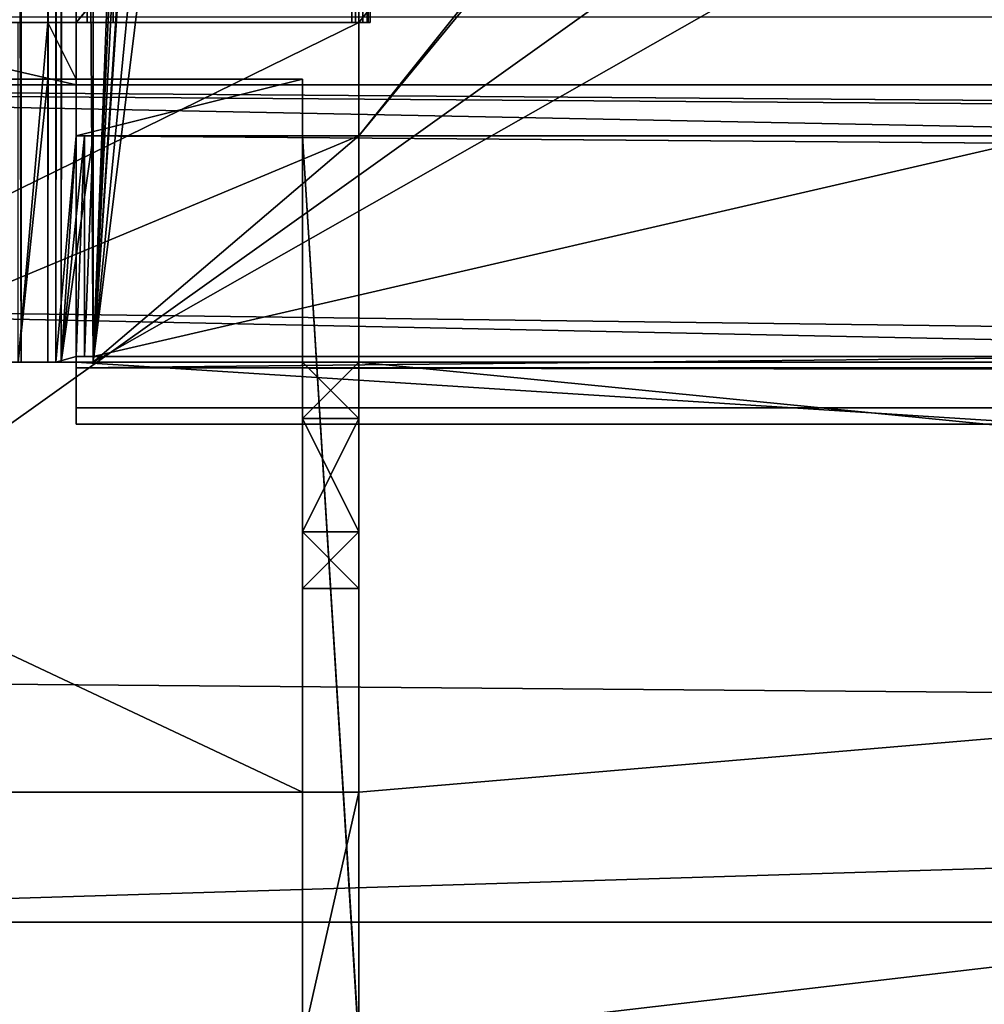
# Model space of a CAD drawing. Units: millimetres. Extents: x -600 to 600, y -10 to 525.
# Drawn here: x -547 to -530, y 96 to 113 of the extents above; entities that cross this region are included whole.
import ezdxf

# ---------------------------------------------------------------- set-up
doc = ezdxf.new("R2010")
doc.units = ezdxf.units.MM
doc.header["$LTSCALE"] = 65.185185
for name, color, linetype in [('1048', 7, 'CONTINUOUS'), ('1049', 7, 'CONTINUOUS'), ('1114', 7, 'CONTINUOUS'), ('1129', 7, 'CONTINUOUS'), ('1155', 7, 'CONTINUOUS'), ('1159', 7, 'CONTINUOUS'), ('1161', 7, 'CONTINUOUS'), ('1171', 7, 'CONTINUOUS'), ('1188', 7, 'CONTINUOUS'), ('1193', 7, 'CONTINUOUS'), ('1204', 7, 'CONTINUOUS'), ('1214', 7, 'CONTINUOUS'), ('1219', 7, 'CONTINUOUS'), ('1221', 7, 'CONTINUOUS'), ('1224', 7, 'CONTINUOUS'), ('1240', 7, 'CONTINUOUS'), ('1413', 7, 'CONTINUOUS'), ('1416', 7, 'CONTINUOUS'), ('1417', 7, 'CONTINUOUS'), ('1418', 7, 'CONTINUOUS'), ('1461', 7, 'CONTINUOUS'), ('1463', 7, 'CONTINUOUS'), ('1464', 7, 'CONTINUOUS'), ('1525', 7, 'CONTINUOUS'), ('1526', 7, 'CONTINUOUS'), ('1529', 7, 'CONTINUOUS'), ('1530', 7, 'CONTINUOUS'), ('1531', 7, 'CONTINUOUS'), ('1532', 7, 'CONTINUOUS'), ('1538', 7, 'CONTINUOUS'), ('1539', 7, 'CONTINUOUS'), ('1554', 7, 'CONTINUOUS'), ('1555', 7, 'CONTINUOUS'), ('1557', 7, 'CONTINUOUS'), ('1558', 7, 'CONTINUOUS'), ('1647', 7, 'CONTINUOUS'), ('1662', 7, 'CONTINUOUS'), ('1687', 7, 'CONTINUOUS'), ('1702', 7, 'CONTINUOUS'), ('1719', 7, 'CONTINUOUS'), ('1724', 7, 'CONTINUOUS'), ('1735', 7, 'CONTINUOUS'), ('1749', 7, 'CONTINUOUS'), ('1770', 7, 'CONTINUOUS'), ('1778', 7, 'CONTINUOUS'), ('1779', 7, 'CONTINUOUS'), ('1781', 7, 'CONTINUOUS'), ('1782', 7, 'CONTINUOUS'), ('1783', 7, 'CONTINUOUS'), ('1784', 7, 'CONTINUOUS'), ('1785', 7, 'CONTINUOUS'), ('1786', 7, 'CONTINUOUS'), ('1797', 7, 'CONTINUOUS'), ('1812', 7, 'CONTINUOUS'), ('1813', 7, 'CONTINUOUS'), ('1814', 7, 'CONTINUOUS'), ('2028', 7, 'CONTINUOUS'), ('2030', 7, 'CONTINUOUS')]:
    doc.layers.add(name, color=color, linetype=linetype)

msp = doc.modelspace()

# ---------------------------------------------------------------- linework, layer by layer
at = {"layer": '1048', "linetype": 'Continuous'}
for points in [[(584, 80, 642), (600, 485, 642), (-600, 485, 642), (584, 80, 642)], [(584, 80, 642), (-600, 485, 642), (-584, 80, 642), (584, 80, 642)]]:
    msp.add_3dface(points, dxfattribs=at)
at = {"layer": '1049', "linetype": 'Continuous'}
for points in [[(-584, 80, 626), (-584, 485, 626), (-16, 485, 626), (-584, 80, 626)], [(-584, 80, 626), (-16, 485, 626), (-16, 80, 626), (-584, 80, 626)]]:
    msp.add_3dface(points, dxfattribs=at)
at = {"layer": '1114', "linetype": 'Continuous'}
for points in [[(-548, 107, 290.8), (-547.527, 107, 272.527), (-547.473, 107, 292.073), (-548, 107, 290.8)], [(-547.527, 107, 272.527), (-547, 107, 273.8), (-547.473, 107, 292.073), (-547.527, 107, 272.527)], [(-546.766, 107, 291.366), (-546.2, 107, 291.6), (-547.473, 107, 292.073), (-546.766, 107, 291.366)], [(-547.473, 107, 292.073), (-546.2, 107, 291.6), (-546.2, 107, 292.6), (-547.473, 107, 292.073)], [(-547, 107, 290.8), (-546.766, 107, 291.366), (-547.473, 107, 292.073), (-547, 107, 290.8)], [(-547, 107, 273.8), (-547, 107, 290.8), (-547.473, 107, 292.073), (-547, 107, 273.8)], [(-541.5, 107, 291.6), (-529.3, 107, 291.6), (-546.2, 107, 292.6), (-541.5, 107, 291.6)], [(-546.2, 107, 292.6), (-529.3, 107, 291.6), (-529.3, 107, 292.6), (-546.2, 107, 292.6)], [(-546.2, 107, 291.6), (-541.5, 107, 291.6), (-546.2, 107, 292.6), (-546.2, 107, 291.6)]]:
    msp.add_3dface(points, dxfattribs=at)
at = {"layer": '1129', "linetype": 'Continuous'}
for points in [[(-547, 487, 287.2), (-547, 107, 290.8), (-547, 113, 287.2), (-547, 487, 287.2)], [(-547, 107, 290.8), (-547, 487, 287.2), (-547, 487, 290.8), (-547, 107, 290.8)], [(-547, 113, 287.2), (-547, 107, 290.8), (-547, 113, 275.6), (-547, 113, 287.2)], [(-547, 113, 275.6), (-547, 107, 290.8), (-547, 112, 275.6), (-547, 113, 275.6)], [(-547, 107, 290.8), (-547, 107, 273.8), (-547, 112, 273.8), (-547, 107, 290.8)], [(-547, 112, 275.6), (-547, 107, 290.8), (-547, 112, 273.8), (-547, 112, 275.6)]]:
    msp.add_3dface(points, dxfattribs=at)
at = {"layer": '1155', "linetype": 'Continuous'}
for points in [[(-529.3, 107, 292.6), (-529.3, 481.85, 292.6), (-534.695, 199.363, 292.6), (-529.3, 107, 292.6)], [(-546.2, 107, 292.6), (-538.778, 299.85, 292.6), (-546.2, 299.85, 292.6), (-546.2, 107, 292.6)], [(-538.778, 299.85, 292.6), (-546.2, 107, 292.6), (-539.8, 252.987, 292.6), (-538.778, 299.85, 292.6)], [(-546.2, 107, 292.6), (-539.8, 231.713, 292.6), (-539.8, 252.987, 292.6), (-546.2, 107, 292.6)], [(-539.8, 231.713, 292.6), (-546.2, 107, 292.6), (-539.905, 202.337, 292.6), (-539.8, 231.713, 292.6)], [(-539.905, 202.337, 292.6), (-546.2, 107, 292.6), (-539.893, 199.342, 292.6), (-539.905, 202.337, 292.6)], [(-546.2, 107, 292.6), (-529.3, 107, 292.6), (-534.695, 199.363, 292.6), (-546.2, 107, 292.6)], [(-537.3, 197.85, 292.6), (-546.2, 107, 292.6), (-534.695, 199.363, 292.6), (-537.3, 197.85, 292.6)], [(-546.2, 107, 292.6), (-537.3, 197.85, 292.6), (-539.893, 199.342, 292.6), (-546.2, 107, 292.6)]]:
    msp.add_3dface(points, dxfattribs=at)
at = {"layer": '1159', "linetype": 'Continuous'}
for points in [[(-548.449, 113, 269.886), (-548.449, 487, 269.886), (-541.5, 113, 274.605), (-548.449, 113, 269.886)], [(-541.5, 113, 274.605), (-548.449, 487, 269.886), (-541.431, 113, 274.652), (-541.5, 113, 274.605)], [(-541.431, 113, 274.652), (-548.449, 487, 269.886), (-541.431, 487, 274.652), (-541.431, 113, 274.652)]]:
    msp.add_3dface(points, dxfattribs=at)
at = {"layer": '1161', "linetype": 'Continuous'}
for points in [[(-546.5, 113, 275.402), (-546.5, 487, 275.402), (-546.5, 113, 275.6), (-546.5, 113, 275.402)], [(-546.5, 113, 275.6), (-546.5, 487, 275.402), (-546.5, 487, 275.6), (-546.5, 113, 275.6)]]:
    msp.add_3dface(points, dxfattribs=at)
at = {"layer": '1171', "linetype": 'Continuous'}
for points in [[(-547, 113, 287.2), (-547, 113, 275.6), (-546.5, 113, 287.2), (-547, 113, 287.2)], [(-546.5, 113, 287.2), (-547, 113, 275.6), (-546.5, 113, 275.6), (-546.5, 113, 287.2)], [(-541.5, 113, 274.605), (-541.431, 113, 274.652), (-541.335, 113, 274.76), (-541.5, 113, 274.605)], [(-541.5, 113, 275.183), (-541.5, 113, 274.605), (-541.354, 113, 275.072), (-541.5, 113, 275.183)], [(-541.354, 113, 275.072), (-541.5, 113, 274.605), (-541.3, 113, 274.9), (-541.354, 113, 275.072)], [(-541.3, 113, 274.9), (-541.5, 113, 274.605), (-541.335, 113, 274.76), (-541.3, 113, 274.9)]]:
    msp.add_3dface(points, dxfattribs=at)
at = {"layer": '1188', "linetype": 'Continuous'}
for points in [[(-548, 107, 290.8), (-547.473, 107, 292.073), (-548, 299.85, 290.8), (-548, 107, 290.8)], [(-547.473, 107, 292.073), (-547.473, 299.85, 292.073), (-548, 299.85, 290.8), (-547.473, 107, 292.073)], [(-547.473, 107, 292.073), (-546.2, 107, 292.6), (-547.473, 299.85, 292.073), (-547.473, 107, 292.073)], [(-546.2, 107, 292.6), (-546.2, 299.85, 292.6), (-547.473, 299.85, 292.073), (-546.2, 107, 292.6)]]:
    msp.add_3dface(points, dxfattribs=at)
at = {"layer": '1193', "linetype": 'Continuous'}
for points in [[(-547, 107, 273.8), (-547.527, 107, 272.527), (-547, 112, 273.8), (-547, 107, 273.8)], [(-547, 112, 273.8), (-547.527, 107, 272.527), (-547.527, 112, 272.527), (-547, 112, 273.8)]]:
    msp.add_3dface(points, dxfattribs=at)
at = {"layer": '1204', "linetype": 'Continuous'}
for points in [[(-547, 487, 287.2), (-547, 113, 287.2), (-546.5, 487, 287.2), (-547, 487, 287.2)], [(-547, 113, 287.2), (-546.5, 113, 287.2), (-546.5, 487, 287.2), (-547, 113, 287.2)]]:
    msp.add_3dface(points, dxfattribs=at)
at = {"layer": '1214', "linetype": 'Continuous'}
for points in [[(-541.628, 113, 275.199), (-541.628, 487, 275.199), (-545.844, 113, 274.805), (-541.628, 113, 275.199)], [(-545.844, 113, 274.805), (-541.628, 487, 275.199), (-545.844, 487, 274.805), (-545.844, 113, 274.805)]]:
    msp.add_3dface(points, dxfattribs=at)
at = {"layer": '1219', "linetype": 'Continuous'}
for points in [[(-541.5, 107, 291.6), (-546.2, 107, 291.6), (-541.5, 111, 291.6), (-541.5, 107, 291.6)], [(-546.2, 107, 291.6), (-546.2, 111, 291.6), (-541.5, 111, 291.6), (-546.2, 107, 291.6)]]:
    msp.add_3dface(points, dxfattribs=at)
at = {"layer": '1221', "linetype": 'Continuous'}
for points in [[(-546.5, 487, 275.402), (-546.5, 113, 275.402), (-546.304, 113, 274.959), (-546.5, 487, 275.402)], [(-546.304, 487, 274.959), (-546.5, 487, 275.402), (-546.304, 113, 274.959), (-546.304, 487, 274.959)], [(-545.844, 113, 274.805), (-545.844, 487, 274.805), (-546.304, 487, 274.959), (-545.844, 113, 274.805)], [(-545.844, 113, 274.805), (-546.304, 487, 274.959), (-546.304, 113, 274.959), (-545.844, 113, 274.805)]]:
    msp.add_3dface(points, dxfattribs=at)
at = {"layer": '1224', "linetype": 'Continuous'}
for points in [[(-541.5, 113, 275.183), (-541.354, 113, 275.072), (-541.628, 487, 275.199), (-541.5, 113, 275.183)], [(-541.5, 113, 275.183), (-541.628, 487, 275.199), (-541.562, 113, 275.198), (-541.5, 113, 275.183)], [(-541.628, 487, 275.199), (-541.354, 113, 275.072), (-541.318, 487, 275.001), (-541.628, 487, 275.199)], [(-541.628, 487, 275.199), (-541.628, 113, 275.199), (-541.562, 113, 275.198), (-541.628, 487, 275.199)], [(-541.431, 113, 274.652), (-541.431, 487, 274.652), (-541.318, 487, 275.001), (-541.431, 113, 274.652)], [(-541.335, 113, 274.76), (-541.431, 113, 274.652), (-541.318, 487, 275.001), (-541.335, 113, 274.76)], [(-541.354, 113, 275.072), (-541.3, 113, 274.9), (-541.318, 487, 275.001), (-541.354, 113, 275.072)], [(-541.3, 113, 274.9), (-541.335, 113, 274.76), (-541.318, 487, 275.001), (-541.3, 113, 274.9)]]:
    msp.add_3dface(points, dxfattribs=at)
at = {"layer": '1240', "linetype": 'Continuous'}
for points in [[(-546.766, 107, 291.366), (-547, 107, 290.8), (-546.863, 487, 291.247), (-546.766, 107, 291.366)], [(-547, 107, 290.8), (-547, 487, 290.8), (-546.863, 487, 291.247), (-547, 107, 290.8)], [(-546.5, 487, 291.542), (-546.766, 107, 291.366), (-546.863, 487, 291.247), (-546.5, 487, 291.542)], [(-546.5, 111, 291.542), (-546.766, 107, 291.366), (-546.5, 487, 291.542), (-546.5, 111, 291.542)], [(-546.2, 107, 291.6), (-546.766, 107, 291.366), (-546.2, 111, 291.6), (-546.2, 107, 291.6)], [(-546.2, 111, 291.6), (-546.766, 107, 291.366), (-546.354, 111, 291.585), (-546.2, 111, 291.6)], [(-546.354, 111, 291.585), (-546.766, 107, 291.366), (-546.5, 111, 291.542), (-546.354, 111, 291.585)]]:
    msp.add_3dface(points, dxfattribs=at)
at = {"layer": '1413', "linetype": 'Continuous'}
for points in [[(-541.5, 111, 207.6), (-541.5, 111, 275.6), (-404.5, 111, 275.6), (-541.5, 111, 207.6)], [(-404.5, 111, 207.6), (-541.5, 111, 207.6), (-404.5, 111, 275.6), (-404.5, 111, 207.6)]]:
    msp.add_3dface(points, dxfattribs=at)
at = {"layer": '1416', "linetype": 'Continuous'}
for points in [[(-529.3, 107, 291.6), (-541.5, 107, 291.6), (-420, 95, 291.6), (-529.3, 107, 291.6)], [(-420, 95, 291.6), (-541.5, 107, 291.6), (-541.5, 95, 291.6), (-420, 95, 291.6)]]:
    msp.add_3dface(points, dxfattribs=at)
at = {"layer": '1417', "linetype": 'Continuous'}
for points in [[(-541.5, 107, 291.6), (-541.5, 111, 291.6), (-541.5, 111, 275.6), (-541.5, 107, 291.6)], [(-541.5, 107, 291.6), (-541.5, 111, 275.6), (-541.5, 95, 291.6), (-541.5, 107, 291.6)], [(-541.5, 111, 275.6), (-541.5, 95, 275.6), (-541.5, 95, 291.6), (-541.5, 111, 275.6)], [(-541.5, 103, 213.4), (-541.5, 104, 215.132), (-541.5, 107, 213.4), (-541.5, 103, 213.4)], [(-541.5, 103, 213.4), (-541.5, 107, 213.4), (-541.5, 106, 211.668), (-541.5, 103, 213.4)], [(-541.5, 104, 215.132), (-541.5, 106, 215.132), (-541.5, 107, 213.4), (-541.5, 104, 215.132)], [(-541.5, 103, 260.6), (-541.5, 104, 262.332), (-541.5, 107, 260.6), (-541.5, 103, 260.6)], [(-541.5, 103, 260.6), (-541.5, 107, 260.6), (-541.5, 106, 258.868), (-541.5, 103, 260.6)], [(-541.5, 104, 262.332), (-541.5, 106, 262.332), (-541.5, 107, 260.6), (-541.5, 104, 262.332)], [(-541.5, 103, 213.4), (-541.5, 106, 211.668), (-541.5, 104, 211.668), (-541.5, 103, 213.4)], [(-541.5, 103, 260.6), (-541.5, 106, 258.868), (-541.5, 104, 258.868), (-541.5, 103, 260.6)], [(-541.5, 95, 208.8), (-541.5, 99.4, 208.8), (-541.5, 99.4, 207.6), (-541.5, 95, 208.8)], [(-541.5, 95, 208.8), (-541.5, 99.4, 207.6), (-541.5, 95, 207.6), (-541.5, 95, 208.8)]]:
    msp.add_3dface(points, dxfattribs=at)
at = {"layer": '1418', "linetype": 'Continuous'}
for points in [[(-569.25, 99.4, 207.6), (-567.137, 113, 207.6), (-541.5, 113, 207.6), (-569.25, 99.4, 207.6)], [(-569.25, 99.4, 207.6), (-541.5, 113, 207.6), (-541.5, 111, 207.6), (-569.25, 99.4, 207.6)], [(-569.25, 99.4, 207.6), (-541.5, 111, 207.6), (-541.5, 99.4, 207.6), (-569.25, 99.4, 207.6)], [(-541.5, 99.4, 207.6), (-541.5, 111, 207.6), (-404.5, 111, 207.6), (-541.5, 99.4, 207.6)], [(-541.5, 95, 207.6), (-541.5, 99.4, 207.6), (-404.5, 111, 207.6), (-541.5, 95, 207.6)], [(-541.5, 95, 207.6), (-404.5, 111, 207.6), (-423, 95, 207.6), (-541.5, 95, 207.6)]]:
    msp.add_3dface(points, dxfattribs=at)
at = {"layer": '1461', "linetype": 'Continuous'}
for points in [[(-546.5, 113, 275.6), (-546.5, 487, 275.6), (-400.107, 287.607, 275.6), (-546.5, 113, 275.6)], [(-541.5, 113, 275.6), (-546.5, 113, 275.6), (-400.107, 287.607, 275.6), (-541.5, 113, 275.6)], [(-541.5, 111, 275.6), (-541.5, 113, 275.6), (-400.107, 287.607, 275.6), (-541.5, 111, 275.6)], [(-404.5, 277, 275.6), (-541.5, 111, 275.6), (-400.107, 287.607, 275.6), (-404.5, 277, 275.6)], [(-404.5, 111, 275.6), (-541.5, 111, 275.6), (-404.5, 277, 275.6), (-404.5, 111, 275.6)], [(-542.5, 112, 275.6), (-542.5, 111, 275.6), (-546.5, 111, 275.6), (-542.5, 112, 275.6)], [(-546.5, 112, 275.6), (-542.5, 112, 275.6), (-546.5, 111, 275.6), (-546.5, 112, 275.6)]]:
    msp.add_3dface(points, dxfattribs=at)
at = {"layer": '1463', "linetype": 'Continuous'}
for points in [[(-541.5, 111, 291.6), (-546.354, 111, 291.585), (-546.5, 111, 291.542), (-541.5, 111, 291.6)], [(-541.5, 111, 291.6), (-546.5, 111, 291.542), (-546.5, 111, 275.6), (-541.5, 111, 291.6)], [(-542.5, 111, 275.6), (-541.5, 111, 291.6), (-546.5, 111, 275.6), (-542.5, 111, 275.6)], [(-541.5, 111, 291.6), (-546.2, 111, 291.6), (-546.354, 111, 291.585), (-541.5, 111, 291.6)], [(-541.5, 111, 291.6), (-542.5, 111, 275.6), (-541.5, 111, 275.6), (-541.5, 111, 291.6)]]:
    msp.add_3dface(points, dxfattribs=at)
at = {"layer": '1464', "linetype": 'Continuous'}
for points in [[(-546.5, 487, 287.2), (-546.5, 113, 287.2), (-546.5, 487, 291.542), (-546.5, 487, 287.2)], [(-546.5, 113, 287.2), (-546.5, 111, 291.542), (-546.5, 487, 291.542), (-546.5, 113, 287.2)], [(-546.5, 113, 287.2), (-546.5, 113, 275.6), (-546.5, 112, 275.6), (-546.5, 113, 287.2)], [(-546.5, 111, 291.542), (-546.5, 113, 287.2), (-546.5, 111, 275.6), (-546.5, 111, 291.542)], [(-546.5, 113, 287.2), (-546.5, 112, 275.6), (-546.5, 111, 275.6), (-546.5, 113, 287.2)]]:
    msp.add_3dface(points, dxfattribs=at)
at = {"layer": '1525', "linetype": 'Continuous'}
for points in [[(-541.5, 107, 213.4), (-541.5, 106, 215.132), (-542.5, 107, 213.4), (-541.5, 107, 213.4)], [(-542.5, 107, 213.4), (-541.5, 106, 215.132), (-542.5, 106, 215.132), (-542.5, 107, 213.4)], [(-541.5, 106, 215.132), (-541.5, 104, 215.132), (-542.5, 104, 215.132), (-541.5, 106, 215.132)], [(-542.5, 106, 215.132), (-541.5, 106, 215.132), (-542.5, 104, 215.132), (-542.5, 106, 215.132)], [(-541.5, 104, 215.132), (-541.5, 103, 213.4), (-542.5, 104, 215.132), (-541.5, 104, 215.132)], [(-542.5, 104, 215.132), (-541.5, 103, 213.4), (-542.5, 103, 213.4), (-542.5, 104, 215.132)]]:
    msp.add_3dface(points, dxfattribs=at)
at = {"layer": '1526', "linetype": 'Continuous'}
for points in [[(-541.5, 107, 260.6), (-541.5, 106, 262.332), (-542.5, 107, 260.6), (-541.5, 107, 260.6)], [(-542.5, 107, 260.6), (-541.5, 106, 262.332), (-542.5, 106, 262.332), (-542.5, 107, 260.6)], [(-541.5, 106, 262.332), (-541.5, 104, 262.332), (-542.5, 104, 262.332), (-541.5, 106, 262.332)], [(-542.5, 106, 262.332), (-541.5, 106, 262.332), (-542.5, 104, 262.332), (-542.5, 106, 262.332)], [(-541.5, 104, 262.332), (-541.5, 103, 260.6), (-542.5, 104, 262.332), (-541.5, 104, 262.332)], [(-542.5, 104, 262.332), (-541.5, 103, 260.6), (-542.5, 103, 260.6), (-542.5, 104, 262.332)]]:
    msp.add_3dface(points, dxfattribs=at)
at = {"layer": '1529', "linetype": 'Continuous'}
for points in [[(-541.5, 95, 208.8), (-542.5, 94.997, 208.8), (-541.5, 99.4, 208.8), (-541.5, 95, 208.8)], [(-541.5, 99.4, 208.8), (-542.5, 94.997, 208.8), (-542.5, 99.4, 208.8), (-541.5, 99.4, 208.8)]]:
    msp.add_3dface(points, dxfattribs=at)
at = {"layer": '1530', "linetype": 'Continuous'}
for points in [[(-542.5, 107, 213.4), (-542.5, 106, 215.132), (-542.5, 112, 208.6), (-542.5, 107, 213.4)], [(-542.5, 106, 211.668), (-542.5, 107, 213.4), (-542.5, 112, 208.6), (-542.5, 106, 211.668)], [(-542.5, 106, 215.132), (-542.5, 106, 258.868), (-542.5, 112, 208.6), (-542.5, 106, 215.132)], [(-542.5, 106, 258.868), (-542.5, 107, 260.6), (-542.5, 112, 208.6), (-542.5, 106, 258.868)], [(-542.5, 112, 208.6), (-542.5, 107, 260.6), (-542.5, 111, 275.6), (-542.5, 112, 208.6)], [(-542.5, 99.4, 208.8), (-542.5, 106, 211.668), (-542.5, 112, 208.6), (-542.5, 99.4, 208.8)], [(-542.5, 99.4, 208.8), (-542.5, 112, 208.6), (-542.5, 99.4, 208.6), (-542.5, 99.4, 208.8)], [(-542.5, 112, 275.6), (-542.5, 112, 208.6), (-542.5, 111, 275.6), (-542.5, 112, 275.6)], [(-542.5, 107, 260.6), (-542.5, 106, 262.332), (-542.5, 111, 275.6), (-542.5, 107, 260.6)], [(-542.5, 106, 262.332), (-542.5, 94.997, 275.6), (-542.5, 111, 275.6), (-542.5, 106, 262.332)], [(-542.5, 106, 215.132), (-542.5, 104, 215.132), (-542.5, 106, 258.868), (-542.5, 106, 215.132)], [(-542.5, 106, 258.868), (-542.5, 104, 215.132), (-542.5, 104, 258.868), (-542.5, 106, 258.868)], [(-542.5, 106, 262.332), (-542.5, 104, 262.332), (-542.5, 94.997, 275.6), (-542.5, 106, 262.332)], [(-542.5, 106, 211.668), (-542.5, 99.4, 208.8), (-542.5, 104, 211.668), (-542.5, 106, 211.668)], [(-542.5, 104, 215.132), (-542.5, 103, 213.4), (-542.5, 94.997, 275.6), (-542.5, 104, 215.132)], [(-542.5, 103, 260.6), (-542.5, 104, 215.132), (-542.5, 94.997, 275.6), (-542.5, 103, 260.6)], [(-542.5, 104, 215.132), (-542.5, 103, 260.6), (-542.5, 104, 258.868), (-542.5, 104, 215.132)], [(-542.5, 99.4, 208.8), (-542.5, 103, 213.4), (-542.5, 104, 211.668), (-542.5, 99.4, 208.8)], [(-542.5, 104, 262.332), (-542.5, 103, 260.6), (-542.5, 94.997, 275.6), (-542.5, 104, 262.332)], [(-542.5, 94.997, 275.6), (-542.5, 103, 213.4), (-542.5, 99.4, 208.8), (-542.5, 94.997, 275.6)], [(-542.5, 94.997, 208.8), (-542.5, 94.997, 275.6), (-542.5, 99.4, 208.8), (-542.5, 94.997, 208.8)]]:
    msp.add_3dface(points, dxfattribs=at)
at = {"layer": '1531', "linetype": 'Continuous'}
for points in [[(-541.5, 113, 274.605), (-541.5, 113, 275.183), (-541.5, 111, 207.6), (-541.5, 113, 274.605)], [(-541.5, 113, 207.6), (-541.5, 113, 274.605), (-541.5, 111, 207.6), (-541.5, 113, 207.6)], [(-541.5, 113, 275.183), (-541.5, 113, 275.6), (-541.5, 111, 207.6), (-541.5, 113, 275.183)], [(-541.5, 113, 275.6), (-541.5, 111, 275.6), (-541.5, 111, 207.6), (-541.5, 113, 275.6)]]:
    msp.add_3dface(points, dxfattribs=at)
at = {"layer": '1532', "linetype": 'Continuous'}
for points in [[(-542.5, 112, 275.6), (-569.25, 112, 217.2), (-568.2, 112, 217.2), (-542.5, 112, 275.6)], [(-569.25, 112, 217.2), (-542.5, 112, 275.6), (-557.53, 112, 253.4), (-569.25, 112, 217.2)], [(-569.25, 112, 208.6), (-542.5, 112, 208.6), (-568.2, 112, 208.8), (-569.25, 112, 208.6)], [(-542.5, 112, 208.6), (-542.5, 112, 275.6), (-568.2, 112, 208.8), (-542.5, 112, 208.6)], [(-568.2, 112, 208.8), (-542.5, 112, 275.6), (-568.2, 112, 217.2), (-568.2, 112, 208.8)], [(-557.53, 112, 253.4), (-542.5, 112, 275.6), (-555.947, 112, 263.574), (-557.53, 112, 253.4)], [(-555.947, 112, 263.574), (-542.5, 112, 275.6), (-554.231, 112, 268.146), (-555.947, 112, 263.574)], [(-542.5, 112, 275.6), (-547.527, 112, 272.527), (-554.231, 112, 268.146), (-542.5, 112, 275.6)], [(-547, 112, 273.8), (-547.527, 112, 272.527), (-542.5, 112, 275.6), (-547, 112, 273.8)], [(-547, 112, 275.6), (-547, 112, 273.8), (-546.5, 112, 275.6), (-547, 112, 275.6)], [(-547, 112, 273.8), (-542.5, 112, 275.6), (-546.5, 112, 275.6), (-547, 112, 273.8)]]:
    msp.add_3dface(points, dxfattribs=at)
at = {"layer": '1538', "linetype": 'Continuous'}
for points in [[(-567.137, 113, 207.6), (-561.644, 113, 208.924), (-541.5, 113, 207.6), (-567.137, 113, 207.6)], [(-561.644, 113, 208.924), (-561.343, 113, 209.101), (-541.5, 113, 207.6), (-561.644, 113, 208.924)], [(-561.343, 113, 209.101), (-561.192, 113, 209.415), (-541.5, 113, 207.6), (-561.343, 113, 209.101)], [(-561.192, 113, 209.415), (-552.926, 113, 262.806), (-541.5, 113, 207.6), (-561.192, 113, 209.415)], [(-552.926, 113, 262.806), (-551.424, 113, 266.812), (-541.5, 113, 207.6), (-552.926, 113, 262.806)], [(-551.424, 113, 266.812), (-548.449, 113, 269.886), (-541.5, 113, 207.6), (-551.424, 113, 266.812)], [(-548.449, 113, 269.886), (-541.5, 113, 274.605), (-541.5, 113, 207.6), (-548.449, 113, 269.886)], [(-546.5, 113, 275.402), (-546.5, 113, 275.6), (-541.562, 113, 275.198), (-546.5, 113, 275.402)], [(-546.5, 113, 275.402), (-541.628, 113, 275.199), (-546.304, 113, 274.959), (-546.5, 113, 275.402)], [(-541.628, 113, 275.199), (-546.5, 113, 275.402), (-541.562, 113, 275.198), (-541.628, 113, 275.199)], [(-541.562, 113, 275.198), (-546.5, 113, 275.6), (-541.5, 113, 275.6), (-541.562, 113, 275.198)], [(-541.628, 113, 275.199), (-545.844, 113, 274.805), (-546.304, 113, 274.959), (-541.628, 113, 275.199)], [(-541.5, 113, 275.183), (-541.562, 113, 275.198), (-541.5, 113, 275.6), (-541.5, 113, 275.183)]]:
    msp.add_3dface(points, dxfattribs=at)
at = {"layer": '1539', "linetype": 'Continuous'}
for points in [[(-547, 113, 275.6), (-547, 112, 275.6), (-546.5, 112, 275.6), (-547, 113, 275.6)], [(-546.5, 113, 275.6), (-547, 113, 275.6), (-546.5, 112, 275.6), (-546.5, 113, 275.6)], [(-541.394, 93.208, 275.6), (-541.5, 95, 275.6), (-542.5, 111, 275.6), (-541.394, 93.208, 275.6)], [(-542.5, 111, 275.6), (-541.5, 95, 275.6), (-541.5, 111, 275.6), (-542.5, 111, 275.6)], [(-542.5, 94.997, 275.6), (-541.394, 93.208, 275.6), (-542.5, 111, 275.6), (-542.5, 94.997, 275.6)]]:
    msp.add_3dface(points, dxfattribs=at)
at = {"layer": '1554', "linetype": 'Continuous'}
for points in [[(-541.5, 107, 260.6), (-542.5, 107, 260.6), (-542.5, 106, 258.868), (-541.5, 107, 260.6)], [(-541.5, 107, 260.6), (-542.5, 106, 258.868), (-541.5, 106, 258.868), (-541.5, 107, 260.6)], [(-542.5, 106, 258.868), (-542.5, 104, 258.868), (-541.5, 104, 258.868), (-542.5, 106, 258.868)], [(-541.5, 106, 258.868), (-542.5, 106, 258.868), (-541.5, 104, 258.868), (-541.5, 106, 258.868)], [(-542.5, 103, 260.6), (-541.5, 103, 260.6), (-541.5, 104, 258.868), (-542.5, 103, 260.6)], [(-542.5, 104, 258.868), (-542.5, 103, 260.6), (-541.5, 104, 258.868), (-542.5, 104, 258.868)]]:
    msp.add_3dface(points, dxfattribs=at)
at = {"layer": '1555', "linetype": 'Continuous'}
for points in [[(-541.5, 107, 213.4), (-542.5, 107, 213.4), (-542.5, 106, 211.668), (-541.5, 107, 213.4)], [(-541.5, 107, 213.4), (-542.5, 106, 211.668), (-541.5, 106, 211.668), (-541.5, 107, 213.4)], [(-542.5, 106, 211.668), (-542.5, 104, 211.668), (-541.5, 104, 211.668), (-542.5, 106, 211.668)], [(-541.5, 106, 211.668), (-542.5, 106, 211.668), (-541.5, 104, 211.668), (-541.5, 106, 211.668)], [(-542.5, 103, 213.4), (-541.5, 103, 213.4), (-541.5, 104, 211.668), (-542.5, 103, 213.4)], [(-542.5, 104, 211.668), (-542.5, 103, 213.4), (-541.5, 104, 211.668), (-542.5, 104, 211.668)]]:
    msp.add_3dface(points, dxfattribs=at)
at = {"layer": '1557', "linetype": 'Continuous'}
for points in [[(-569.25, 99.4, 208.6), (-569.25, 99.4, 207.6), (-541.5, 99.4, 207.6), (-569.25, 99.4, 208.6)], [(-542.5, 99.4, 208.6), (-569.25, 99.4, 208.6), (-541.5, 99.4, 207.6), (-542.5, 99.4, 208.6)], [(-541.5, 99.4, 208.8), (-542.5, 99.4, 208.8), (-541.5, 99.4, 207.6), (-541.5, 99.4, 208.8)], [(-542.5, 99.4, 208.8), (-542.5, 99.4, 208.6), (-541.5, 99.4, 207.6), (-542.5, 99.4, 208.8)]]:
    msp.add_3dface(points, dxfattribs=at)
at = {"layer": '1558', "linetype": 'Continuous'}
for points in [[(-569.25, 112, 208.6), (-569.25, 99.4, 208.6), (-542.5, 99.4, 208.6), (-569.25, 112, 208.6)], [(-542.5, 112, 208.6), (-569.25, 112, 208.6), (-542.5, 99.4, 208.6), (-542.5, 112, 208.6)]]:
    msp.add_3dface(points, dxfattribs=at)
at = {"layer": '1647', "linetype": 'Continuous'}
for points in [[(-548, 107, 607.45), (-547.527, 107, 589.177), (-547.473, 107, 608.723), (-548, 107, 607.45)], [(-547.527, 107, 589.177), (-547, 107, 590.45), (-547.473, 107, 608.723), (-547.527, 107, 589.177)], [(-546.5, 107, 608.192), (-546.5, 107, 608.25), (-547.473, 107, 608.723), (-546.5, 107, 608.192)], [(-547.473, 107, 608.723), (-546.5, 107, 608.25), (-546.2, 107, 609.25), (-547.473, 107, 608.723)], [(-546.862, 107, 607.9), (-546.5, 107, 608.192), (-547.473, 107, 608.723), (-546.862, 107, 607.9)], [(-547, 107, 607.45), (-546.862, 107, 607.9), (-547.473, 107, 608.723), (-547, 107, 607.45)], [(-547, 107, 590.45), (-547, 107, 607.45), (-547.473, 107, 608.723), (-547, 107, 590.45)], [(-546.5, 107, 608.25), (-529.3, 107, 608.25), (-546.2, 107, 609.25), (-546.5, 107, 608.25)], [(-529.3, 107, 608.25), (-529.3, 107, 609.25), (-546.2, 107, 609.25), (-529.3, 107, 608.25)]]:
    msp.add_3dface(points, dxfattribs=at)
at = {"layer": '1662', "linetype": 'Continuous'}
for points in [[(-547, 487, 603.85), (-547, 107, 607.45), (-547, 113, 603.85), (-547, 487, 603.85)], [(-547, 107, 607.45), (-547, 487, 603.85), (-547, 487, 607.45), (-547, 107, 607.45)], [(-547, 107, 607.45), (-547, 107, 590.45), (-547, 113, 590.45), (-547, 107, 607.45)], [(-547, 113, 603.85), (-547, 107, 607.45), (-547, 113, 590.45), (-547, 113, 603.85)]]:
    msp.add_3dface(points, dxfattribs=at)
at = {"layer": '1687', "linetype": 'Continuous'}
for points in [[(-546.2, 107, 609.25), (-538.778, 299.85, 609.25), (-546.2, 299.85, 609.25), (-546.2, 107, 609.25)], [(-538.778, 299.85, 609.25), (-546.2, 107, 609.25), (-539.8, 252.987, 609.25), (-538.778, 299.85, 609.25)], [(-546.2, 107, 609.25), (-539.8, 231.713, 609.25), (-539.8, 252.987, 609.25), (-546.2, 107, 609.25)], [(-539.8, 231.713, 609.25), (-546.2, 107, 609.25), (-539.905, 202.337, 609.25), (-539.8, 231.713, 609.25)], [(-539.905, 202.337, 609.25), (-546.2, 107, 609.25), (-539.893, 199.342, 609.25), (-539.905, 202.337, 609.25)], [(-546.2, 107, 609.25), (-537.3, 197.85, 609.25), (-539.893, 199.342, 609.25), (-546.2, 107, 609.25)], [(-546.2, 107, 609.25), (-529.3, 116.6, 609.25), (-537.3, 197.85, 609.25), (-546.2, 107, 609.25)], [(-529.3, 107, 609.25), (-529.3, 116.6, 609.25), (-546.2, 107, 609.25), (-529.3, 107, 609.25)]]:
    msp.add_3dface(points, dxfattribs=at)
at = {"layer": '1702', "linetype": 'Continuous'}
for points in [[(-551.3, 113, 588.25), (-546.5, 113, 588.25), (-548.8, 113, 588.65), (-551.3, 113, 588.25)], [(-548.8, 113, 588.65), (-546.5, 113, 588.25), (-547.527, 113, 589.177), (-548.8, 113, 588.65)], [(-546.5, 113, 588.25), (-547, 113, 590.45), (-547.527, 113, 589.177), (-546.5, 113, 588.25)], [(-546.5, 113, 588.25), (-546.5, 113, 603.85), (-547, 113, 590.45), (-546.5, 113, 588.25)], [(-546.5, 113, 603.85), (-547, 113, 603.85), (-547, 113, 590.45), (-546.5, 113, 603.85)]]:
    msp.add_3dface(points, dxfattribs=at)
at = {"layer": '1719', "linetype": 'Continuous'}
for points in [[(-548, 107, 607.45), (-547.473, 107, 608.723), (-548, 299.85, 607.45), (-548, 107, 607.45)], [(-547.473, 107, 608.723), (-547.473, 299.85, 608.723), (-548, 299.85, 607.45), (-547.473, 107, 608.723)], [(-547.473, 107, 608.723), (-546.2, 107, 609.25), (-547.473, 299.85, 608.723), (-547.473, 107, 608.723)], [(-546.2, 107, 609.25), (-546.2, 299.85, 609.25), (-547.473, 299.85, 608.723), (-546.2, 107, 609.25)]]:
    msp.add_3dface(points, dxfattribs=at)
at = {"layer": '1724', "linetype": 'Continuous'}
for points in [[(-547, 107, 590.45), (-547.527, 107, 589.177), (-547, 113, 590.45), (-547, 107, 590.45)], [(-547, 113, 590.45), (-547.527, 107, 589.177), (-547.527, 113, 589.177), (-547, 113, 590.45)]]:
    msp.add_3dface(points, dxfattribs=at)
at = {"layer": '1735', "linetype": 'Continuous'}
for points in [[(-546.5, 113, 603.85), (-546.5, 487, 603.85), (-547, 113, 603.85), (-546.5, 113, 603.85)], [(-546.5, 487, 603.85), (-547, 487, 603.85), (-547, 113, 603.85), (-546.5, 487, 603.85)]]:
    msp.add_3dface(points, dxfattribs=at)
at = {"layer": '1749', "linetype": 'Continuous'}
for points in [[(-546.2, 111, 608.25), (-529.3, 111, 608.25), (-546.2, 107.1, 608.25), (-546.2, 111, 608.25)], [(-529.3, 111, 608.25), (-529.3, 107.1, 608.25), (-546.2, 107.1, 608.25), (-529.3, 111, 608.25)]]:
    msp.add_3dface(points, dxfattribs=at)
at = {"layer": '1770', "linetype": 'Continuous'}
for points in [[(-546.862, 107, 607.9), (-547, 107, 607.45), (-546.863, 487, 607.897), (-546.862, 107, 607.9)], [(-547, 107, 607.45), (-547, 487, 607.45), (-546.863, 487, 607.897), (-547, 107, 607.45)], [(-546.5, 487, 608.192), (-546.862, 107, 607.9), (-546.863, 487, 607.897), (-546.5, 487, 608.192)], [(-546.5, 487, 608.192), (-546.5, 111, 608.192), (-546.862, 107, 607.9), (-546.5, 487, 608.192)], [(-546.5, 111, 608.192), (-546.5, 107.1, 608.192), (-546.862, 107, 607.9), (-546.5, 111, 608.192)], [(-546.5, 111, 608.192), (-546.354, 111, 608.235), (-546.5, 107.1, 608.192), (-546.5, 111, 608.192)], [(-546.354, 111, 608.235), (-546.354, 107.1, 608.235), (-546.5, 107.1, 608.192), (-546.354, 111, 608.235)], [(-546.354, 111, 608.235), (-546.2, 111, 608.25), (-546.354, 107.1, 608.235), (-546.354, 111, 608.235)], [(-546.2, 111, 608.25), (-546.2, 107.1, 608.25), (-546.354, 107.1, 608.235), (-546.2, 111, 608.25)], [(-546.5, 107.1, 608.192), (-546.5, 107, 608.192), (-546.862, 107, 607.9), (-546.5, 107.1, 608.192)]]:
    msp.add_3dface(points, dxfattribs=at)
at = {"layer": '1778', "linetype": 'Continuous'}
for points in [[(-301.5, 107.1, 600.55), (-301.06, 107.1, 599.49), (-546.5, 107.1, 592.25), (-301.5, 107.1, 600.55)], [(-529.3, 107.1, 608.25), (-301.5, 107.1, 600.55), (-546.5, 107.1, 592.25), (-529.3, 107.1, 608.25)], [(-301.06, 107.1, 599.49), (-300, 107.1, 599.05), (-546.5, 107.1, 592.25), (-301.06, 107.1, 599.49)], [(-546.5, 107.1, 592.25), (-300, 107.1, 599.05), (-53.5, 107.1, 592.25), (-546.5, 107.1, 592.25)], [(-546.2, 107.1, 608.25), (-529.3, 107.1, 608.25), (-546.5, 107.1, 592.25), (-546.2, 107.1, 608.25)], [(-546.354, 107.1, 608.235), (-546.2, 107.1, 608.25), (-546.5, 107.1, 592.25), (-546.354, 107.1, 608.235)], [(-546.5, 107.1, 608.192), (-546.354, 107.1, 608.235), (-546.5, 107.1, 592.25), (-546.5, 107.1, 608.192)]]:
    msp.add_3dface(points, dxfattribs=at)
at = {"layer": '1779', "linetype": 'Continuous'}
for points in [[(-53.5, 111, 592.25), (-546.5, 111, 592.25), (-53.5, 107.1, 592.25), (-53.5, 111, 592.25)], [(-546.5, 111, 592.25), (-546.5, 107.1, 592.25), (-53.5, 107.1, 592.25), (-546.5, 111, 592.25)]]:
    msp.add_3dface(points, dxfattribs=at)
at = {"layer": '1781', "linetype": 'Continuous'}
for points in [[(-561.5, 113.101, 411.25), (-38, 113.1, 411.25), (-561.5, 97.1, 411.25), (-561.5, 113.101, 411.25)], [(-561.5, 97.1, 411.25), (-38, 113.1, 411.25), (-38, 97.1, 411.25), (-561.5, 97.1, 411.25)]]:
    msp.add_3dface(points, dxfattribs=at)
at = {"layer": '1782', "linetype": 'Continuous'}
for points in [[(-546.5, 105.9, 592.05), (-53.5, 105.9, 592.05), (-300, 105.9, 599.05), (-546.5, 105.9, 592.05)], [(-546.5, 105.9, 608.25), (-546.5, 105.9, 592.05), (-300, 105.9, 599.05), (-546.5, 105.9, 608.25)], [(-529.3, 105.9, 608.25), (-546.5, 105.9, 608.25), (-300, 105.9, 599.05), (-529.3, 105.9, 608.25)]]:
    msp.add_3dface(points, dxfattribs=at)
at = {"layer": '1783', "linetype": 'Continuous'}
for points in [[(-53.5, 111.9, 591.05), (-53.5, 106.9, 591.05), (-546.5, 106.9, 591.05), (-53.5, 111.9, 591.05)], [(-546.5, 111.9, 591.05), (-53.5, 111.9, 591.05), (-546.5, 106.9, 591.05), (-546.5, 111.9, 591.05)]]:
    msp.add_3dface(points, dxfattribs=at)
at = {"layer": '1784', "linetype": 'Continuous'}
for points in [[(-31.955, 111.9, 412.45), (-561.85, 111.9, 526.302), (-567.545, 111.9, 416.05), (-31.955, 111.9, 412.45)], [(-567.545, 111.9, 412.45), (-31.955, 111.9, 412.45), (-567.545, 111.9, 416.05), (-567.545, 111.9, 412.45)], [(-561.85, 111.9, 532.902), (-561.85, 111.9, 526.302), (-31.955, 111.9, 412.45), (-561.85, 111.9, 532.902)], [(-561.85, 111.9, 559.902), (-561.85, 111.9, 532.902), (-31.955, 111.9, 412.45), (-561.85, 111.9, 559.902)], [(-561.85, 111.9, 566.502), (-561.85, 111.9, 559.902), (-31.955, 111.9, 412.45), (-561.85, 111.9, 566.502)], [(-556.3, 111.9, 567.25), (-561.85, 111.9, 566.502), (-31.955, 111.9, 412.45), (-556.3, 111.9, 567.25)], [(-556.3, 111.9, 583.25), (-556.3, 111.9, 567.25), (-31.955, 111.9, 412.45), (-556.3, 111.9, 583.25)], [(-554.835, 111.9, 586.785), (-556.3, 111.9, 583.25), (-31.955, 111.9, 412.45), (-554.835, 111.9, 586.785)], [(-551.3, 111.9, 588.25), (-554.835, 111.9, 586.785), (-31.955, 111.9, 412.45), (-551.3, 111.9, 588.25)], [(-546.5, 111.9, 588.25), (-551.3, 111.9, 588.25), (-31.955, 111.9, 412.45), (-546.5, 111.9, 588.25)], [(-53.5, 111.9, 591.05), (-546.5, 111.9, 591.05), (-53.5, 111.9, 588.25), (-53.5, 111.9, 591.05)], [(-546.5, 111.9, 591.05), (-546.5, 111.9, 588.25), (-31.955, 111.9, 412.45), (-546.5, 111.9, 591.05)], [(-53.5, 111.9, 588.25), (-546.5, 111.9, 591.05), (-31.955, 111.9, 412.45), (-53.5, 111.9, 588.25)]]:
    msp.add_3dface(points, dxfattribs=at)
at = {"layer": '1785', "linetype": 'Continuous'}
for points in [[(-567.545, 111.9, 412.45), (-36.8, 111.801, 412.45), (-31.955, 111.9, 412.45), (-567.545, 111.9, 412.45)], [(-36.8, 111.801, 412.45), (-567.545, 111.9, 412.45), (-36.8, 108, 412.45), (-36.8, 111.801, 412.45)], [(-36.8, 108, 412.45), (-567.545, 111.9, 412.45), (-40.421, 108, 412.45), (-36.8, 108, 412.45)], [(-567.545, 111.9, 412.45), (-562.7, 111.801, 412.45), (-40.421, 108, 412.45), (-567.545, 111.9, 412.45)], [(-40.421, 101.4, 412.45), (-40.421, 108, 412.45), (-562.7, 111.801, 412.45), (-40.421, 101.4, 412.45)], [(-559.079, 108, 412.45), (-40.421, 101.4, 412.45), (-562.7, 111.801, 412.45), (-559.079, 108, 412.45)], [(-38, 97.1, 412.45), (-40.421, 101.4, 412.45), (-559.079, 108, 412.45), (-38, 97.1, 412.45)], [(-559.079, 101.4, 412.45), (-38, 97.1, 412.45), (-559.079, 108, 412.45), (-559.079, 101.4, 412.45)], [(-561.5, 97.1, 412.45), (-38, 97.1, 412.45), (-559.079, 101.4, 412.45), (-561.5, 97.1, 412.45)]]:
    msp.add_3dface(points, dxfattribs=at)
at = {"layer": '1786', "linetype": 'Continuous'}
for points in [[(-561.5, 97.1, 411.25), (-38, 97.1, 411.25), (-561.5, 97.1, 412.45), (-561.5, 97.1, 411.25)], [(-38, 97.1, 411.25), (-38, 97.1, 412.45), (-561.5, 97.1, 412.45), (-38, 97.1, 411.25)]]:
    msp.add_3dface(points, dxfattribs=at)
at = {"layer": '1797', "linetype": 'Continuous'}
for points in [[(-546.5, 106.9, 591.05), (-53.5, 106.9, 591.05), (-53.5, 106.193, 591.343), (-546.5, 106.9, 591.05)], [(-546.5, 106.193, 591.343), (-546.5, 106.9, 591.05), (-53.5, 106.193, 591.343), (-546.5, 106.193, 591.343)], [(-53.5, 105.9, 592.05), (-546.5, 105.9, 592.05), (-546.5, 106.193, 591.343), (-53.5, 105.9, 592.05)], [(-53.5, 105.9, 592.05), (-546.5, 106.193, 591.343), (-53.5, 106.193, 591.343), (-53.5, 105.9, 592.05)]]:
    msp.add_3dface(points, dxfattribs=at)
at = {"layer": '1812', "linetype": 'Continuous'}
for points in [[(-551.3, 111.9, 588.25), (-546.5, 111.9, 588.25), (-551.3, 113, 588.25), (-551.3, 111.9, 588.25)], [(-551.3, 113, 588.25), (-546.5, 111.9, 588.25), (-546.5, 113, 588.25), (-551.3, 113, 588.25)]]:
    msp.add_3dface(points, dxfattribs=at)
at = {"layer": '1813', "linetype": 'Continuous'}
for points in [[(-546.5, 113, 603.85), (-546.5, 111, 608.192), (-546.5, 487, 608.192), (-546.5, 113, 603.85)], [(-546.5, 487, 603.85), (-546.5, 113, 603.85), (-546.5, 487, 608.192), (-546.5, 487, 603.85)], [(-546.5, 111, 592.25), (-546.5, 111, 608.192), (-546.5, 113, 603.85), (-546.5, 111, 592.25)], [(-546.5, 111.9, 591.05), (-546.5, 111, 592.25), (-546.5, 113, 603.85), (-546.5, 111.9, 591.05)], [(-546.5, 111.9, 588.25), (-546.5, 111.9, 591.05), (-546.5, 113, 603.85), (-546.5, 111.9, 588.25)], [(-546.5, 113, 588.25), (-546.5, 111.9, 588.25), (-546.5, 113, 603.85), (-546.5, 113, 588.25)], [(-546.5, 111, 592.25), (-546.5, 111.9, 591.05), (-546.5, 106.9, 591.05), (-546.5, 111, 592.25)], [(-546.5, 107.1, 592.25), (-546.5, 111, 592.25), (-546.5, 106.9, 591.05), (-546.5, 107.1, 592.25)], [(-546.5, 107.1, 608.192), (-546.5, 107.1, 592.25), (-546.5, 106.9, 591.05), (-546.5, 107.1, 608.192)], [(-546.5, 107.1, 608.192), (-546.5, 106.9, 591.05), (-546.5, 107, 608.192), (-546.5, 107.1, 608.192)], [(-546.5, 105.9, 592.05), (-546.5, 105.9, 608.25), (-546.5, 107, 608.25), (-546.5, 105.9, 592.05)], [(-546.5, 106.193, 591.343), (-546.5, 105.9, 592.05), (-546.5, 107, 608.25), (-546.5, 106.193, 591.343)], [(-546.5, 106.9, 591.05), (-546.5, 106.193, 591.343), (-546.5, 107, 608.25), (-546.5, 106.9, 591.05)], [(-546.5, 106.9, 591.05), (-546.5, 107, 608.25), (-546.5, 107, 608.192), (-546.5, 106.9, 591.05)]]:
    msp.add_3dface(points, dxfattribs=at)
at = {"layer": '1814', "linetype": 'Continuous'}
for points in [[(-546.5, 105.9, 608.25), (-529.3, 105.9, 608.25), (-546.5, 107, 608.25), (-546.5, 105.9, 608.25)], [(-529.3, 105.9, 608.25), (-529.3, 107, 608.25), (-546.5, 107, 608.25), (-529.3, 105.9, 608.25)]]:
    msp.add_3dface(points, dxfattribs=at)
at = {"layer": '2028', "linetype": 'Continuous'}
for points in [[(-534.45, 487, 608.25), (-529.3, 481.85, 608.25), (-70.7, 111, 608.25), (-534.45, 487, 608.25)], [(-70.7, 481.85, 608.25), (-534.45, 487, 608.25), (-70.7, 111, 608.25), (-70.7, 481.85, 608.25)]]:
    msp.add_3dface(points, dxfattribs=at)
at = {"layer": '2030', "linetype": 'Continuous'}
for points in [[(-546.5, 111, 592.25), (-53.5, 111, 592.25), (-546.5, 111, 608.192), (-546.5, 111, 592.25)], [(-546.5, 111, 608.192), (-53.5, 111, 592.25), (-546.354, 111, 608.235), (-546.5, 111, 608.192)], [(-53.5, 111, 592.25), (-546.2, 111, 608.25), (-546.354, 111, 608.235), (-53.5, 111, 592.25)], [(-529.3, 111, 608.25), (-546.2, 111, 608.25), (-53.5, 111, 592.25), (-529.3, 111, 608.25)]]:
    msp.add_3dface(points, dxfattribs=at)

doc.saveas('drawing.dxf')
